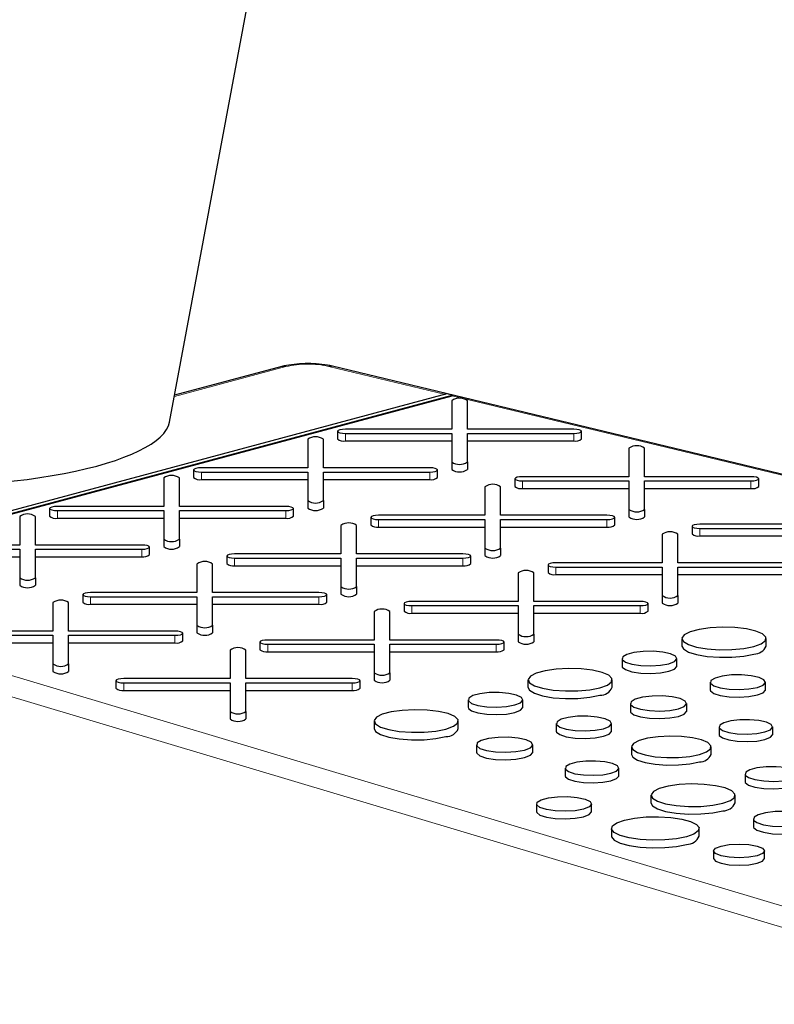
# Model space of a CAD drawing. Units: inches. Extents: x 0.5 to 17.3, y 0.1 to 10.6.
# Drawn here: x 10.8 to 10.9, y 8.4 to 8.6 of the extents above; entities that cross this region are included whole.
import ezdxf

# ---------------------------------------------------------------- set-up
doc = ezdxf.new("R2010")
doc.units = ezdxf.units.IN
doc.header["$MEASUREMENT"] = 0
doc.linetypes.add('PHANTOM', pattern=[0.49999999999999994, 0.25, -0.05, 0.05, -0.05, 0.05, -0.05])

msp = doc.modelspace()

# ---------------------------------------------------------------- linework, layer by layer
at = {"color": 7, "linetype": 'Continuous', "lineweight": 25}
for p, q in [((10.83642241369961, 8.513424549286912), (10.89626843344218, 8.83377350328203)), ((10.85039848066905, 8.520338780342708), (10.8370457968911, 8.51676144878652)), ((11.06464507492007, 8.470475010352315), (10.8567288740072, 8.520390728767621)), ((10.87099976354557, 8.51693181867491), (10.78064801052771, 8.492725585485916)), ((10.78124199286696, 8.492548000683538), (10.87166261340242, 8.51677268424161)), ((10.78124199286696, 8.492453914389513), (10.87166261340242, 8.516678597947587)), ((10.87166261340242, 8.51677268424161), (10.87099976354557, 8.51693181867491)), ((10.87166261340242, 8.51677268424161), (10.87166261340242, 8.516678597947587)), ((10.87159552809807, 8.516093578633154), (10.87159552809807, 8.512541417204433)), ((10.87354865309807, 8.512541417204433), (10.87354865309807, 8.516093578633154)), ((10.85736023138769, 8.512279785317844), (10.85736023138769, 8.511338922377599)), ((10.87159552809807, 8.512541417204433), (10.85833679388769, 8.512541417204433)), ((10.85833679388769, 8.512018153431255), (10.87159552809807, 8.512018153431255)), ((10.87159552809807, 8.512018153431255), (10.87159552809807, 8.508465992002533)), ((10.88680738730845, 8.512541417204433), (10.87354865309807, 8.512541417204433)), ((10.87354865309807, 8.512018153431255), (10.88680738730845, 8.512018153431255)), ((10.87354865309807, 8.508465992002533), (10.87354865309807, 8.512018153431255)), ((10.88778394980845, 8.511338922377599), (10.88778394980845, 8.512279785317844)), ((10.85364164498201, 8.511283534922441), (10.85364164498201, 8.50773137349372)), ((10.85559476998201, 8.50773137349372), (10.85559476998201, 8.511283534922441)), ((10.85833679388769, 8.51107729049101), (10.87159552809807, 8.51107729049101)), ((10.87354865309807, 8.51107729049101), (10.88680738730845, 8.51107729049101)), ((10.89369261501015, 8.510173524835354), (10.89369261501015, 8.506621363406632)), ((10.89564574001015, 8.506621363406632), (10.89564574001015, 8.510173524835354)), ((10.87159552809807, 8.508465992002533), (10.87159552809807, 8.507525129062289)), ((10.87354865309807, 8.508465992002533), (10.87354865309807, 8.507525129062289)), ((10.83940634827162, 8.507469741607132), (10.83940634827162, 8.506528878666886)), ((10.85364164498201, 8.50773137349372), (10.84038291077162, 8.507731373493721)), ((10.84038291077162, 8.507208109720542), (10.85364164498201, 8.507208109720542)), ((10.85364164498201, 8.507208109720542), (10.85364164498201, 8.50365594829182)), ((10.86885350419239, 8.50773137349372), (10.85559476998201, 8.50773137349372)), ((10.85559476998201, 8.507208109720542), (10.86885350419239, 8.507208109720542)), ((10.85559476998201, 8.50365594829182), (10.85559476998201, 8.507208109720542)), ((10.86983006669239, 8.506528878666886), (10.86983006669239, 8.507469741607132)), ((10.83568776186594, 8.506473491211729), (10.83568776186594, 8.502921329783007)), ((10.83764088686594, 8.502921329783007), (10.83764088686594, 8.506473491211729)), ((10.84038291077162, 8.506267246780297), (10.85364164498201, 8.506267246780297)), ((10.85559476998201, 8.506267246780297), (10.86885350419239, 8.506267246780297)), ((10.87945731829977, 8.506359731520044), (10.87945731829977, 8.505418868579799)), ((10.89369261501015, 8.506621363406632), (10.88043388079977, 8.506621363406632)), ((10.88043388079977, 8.506098099633455), (10.89369261501015, 8.506098099633455)), ((10.89369261501015, 8.506098099633455), (10.89369261501015, 8.502545938204733)), ((10.90890447422053, 8.506621363406632), (10.89564574001015, 8.506621363406632)), ((10.89564574001015, 8.506098099633455), (10.90890447422053, 8.506098099633455)), ((10.89564574001015, 8.502545938204733), (10.89564574001015, 8.506098099633455)), ((10.90988103672053, 8.505418868579799), (10.90988103672053, 8.506359731520044)), ((10.87573873189409, 8.505363481124641), (10.87573873189409, 8.501811319695921)), ((10.87769185689409, 8.501811319695921), (10.87769185689409, 8.505363481124641)), ((10.88043388079977, 8.50515723669321), (10.89369261501015, 8.50515723669321)), ((10.89564574001015, 8.50515723669321), (10.90890447422053, 8.505157236693211)), ((10.85364164498201, 8.50365594829182), (10.85364164498201, 8.502715085351577)), ((10.85559476998201, 8.50365594829182), (10.85559476998201, 8.502715085351577)), ((10.82145246515556, 8.50265969789642), (10.82145246515556, 8.501718834956174)), ((10.83568776186594, 8.502921329783007), (10.82242902765556, 8.502921329783007)), ((10.82242902765556, 8.502398066009832), (10.83568776186594, 8.502398066009832)), ((10.83568776186594, 8.502398066009832), (10.83568776186594, 8.49884590458111)), ((10.85089962107632, 8.502921329783007), (10.83764088686594, 8.502921329783007)), ((10.83764088686594, 8.502398066009832), (10.85089962107632, 8.502398066009832)), ((10.83764088686594, 8.49884590458111), (10.83764088686594, 8.502398066009832)), ((10.85187618357632, 8.501718834956174), (10.85187618357632, 8.50265969789642)), ((10.87573873189409, 8.501811319695921), (10.8624799976837, 8.501811319695921)), ((10.89095059110447, 8.501811319695921), (10.87769185689409, 8.501811319695921)), ((10.89369261501015, 8.502545938204733), (10.89369261501015, 8.50160507526449)), ((10.89564574001015, 8.502545938204733), (10.89564574001015, 8.50160507526449)), ((10.81773387874988, 8.501663447501016), (10.81773387874988, 8.498111286072294)), ((10.81968700374988, 8.498111286072294), (10.81968700374988, 8.501663447501016)), ((10.82242902765556, 8.501457203069586), (10.83568776186594, 8.501457203069586)), ((10.83764088686594, 8.501457203069586), (10.85089962107632, 8.501457203069586)), ((10.8615034351837, 8.501549687809332), (10.8615034351837, 8.500608824869087)), ((10.8624799976837, 8.501288055922743), (10.87573873189409, 8.501288055922743)), ((10.87573873189409, 8.501288055922743), (10.87573873189409, 8.49773589449402)), ((10.87769185689408, 8.501288055922743), (10.89095059110447, 8.501288055922743)), ((10.87769185689409, 8.49773589449402), (10.87769185689408, 8.501288055922743)), ((10.89192715360447, 8.500608824869087), (10.89192715360447, 8.501549687809332)), ((10.91578970192223, 8.500701309608832), (10.90253096771185, 8.500701309608832)), ((10.85778484877802, 8.500553437413929), (10.85778484877802, 8.497001275985207)), ((10.85973797377802, 8.497001275985207), (10.85973797377802, 8.500553437413929)), ((10.8624799976837, 8.500347192982497), (10.87573873189409, 8.500347192982497)), ((10.87769185689408, 8.500347192982497), (10.89095059110447, 8.500347192982497)), ((10.89783581880616, 8.499443427326842), (10.89783581880616, 8.49589126589812)), ((10.89978894380616, 8.49589126589812), (10.89978894380617, 8.499443427326842)), ((10.90155440521185, 8.500439677722245), (10.90155440521185, 8.499498814782)), ((10.90253096771185, 8.500178045835655), (10.91578970192223, 8.500178045835655)), ((10.83568776186594, 8.49884590458111), (10.83568776186594, 8.497905041640864)), ((10.83764088686594, 8.49884590458111), (10.83764088686594, 8.497905041640864)), ((10.90253096771185, 8.49923718289541), (10.91578970192223, 8.49923718289541)), ((10.81773387874988, 8.498111286072294), (10.80447514453949, 8.498111286072294)), ((10.80447514453949, 8.497588022299118), (10.81773387874988, 8.497588022299118)), ((10.81773387874988, 8.497588022299118), (10.81773387874988, 8.494035860870396)), ((10.83294573796026, 8.498111286072294), (10.81968700374988, 8.498111286072294)), ((10.81968700374988, 8.497588022299118), (10.83294573796026, 8.497588022299118)), ((10.81968700374988, 8.494035860870397), (10.81968700374988, 8.497588022299118)), ((10.83392230046026, 8.496908791245462), (10.83392230046026, 8.497849654185707)), ((10.85778484877802, 8.497001275985207), (10.84452611456764, 8.497001275985207)), ((10.8729967079884, 8.497001275985207), (10.85973797377802, 8.497001275985207)), ((10.87573873189409, 8.49773589449402), (10.87573873189409, 8.496795031553777)), ((10.87769185689409, 8.49773589449402), (10.87769185689409, 8.496795031553775)), ((10.80447514453949, 8.496647159358872), (10.81773387874988, 8.496647159358874)), ((10.81968700374988, 8.496647159358874), (10.83294573796026, 8.496647159358874)), ((10.83983096566195, 8.495743393703217), (10.83983096566196, 8.492191232274495)), ((10.84178409066196, 8.492191232274495), (10.84178409066196, 8.495743393703217)), ((10.84354955206764, 8.496739644098618), (10.84354955206764, 8.495798781158374)), ((10.84452611456764, 8.49647801221203), (10.85778484877802, 8.49647801221203)), ((10.85778484877802, 8.49647801221203), (10.85778484877802, 8.492925850783308)), ((10.85973797377802, 8.49647801221203), (10.8729967079884, 8.49647801221203)), ((10.85973797377802, 8.492925850783308), (10.85973797377802, 8.49647801221203)), ((10.8739732704884, 8.495798781158374), (10.8739732704884, 8.496739644098618)), ((10.89783581880616, 8.49589126589812), (10.88457708459578, 8.49589126589812)), ((10.91304767801655, 8.49589126589812), (10.89978894380616, 8.49589126589812)), ((10.84452611456764, 8.495537149271785), (10.85778484877802, 8.495537149271785)), ((10.85973797377802, 8.495537149271785), (10.8729967079884, 8.495537149271785)), ((10.8798819356901, 8.494633383616128), (10.8798819356901, 8.491081222187406)), ((10.8818350606901, 8.491081222187407), (10.8818350606901, 8.494633383616128)), ((10.88360052209578, 8.495629634011532), (10.88360052209578, 8.494688771071287)), ((10.88457708459578, 8.495368002124943), (10.89783581880616, 8.495368002124943)), ((10.89783581880616, 8.495368002124943), (10.89783581880616, 8.491815840696221)), ((10.89978894380616, 8.495368002124943), (10.91304767801655, 8.495368002124943)), ((10.89978894380616, 8.491815840696221), (10.89978894380616, 8.495368002124943)), ((10.81773387874988, 8.494035860870396), (10.81773387874988, 8.493094997930152)), ((10.81968700374988, 8.494035860870397), (10.81968700374988, 8.493094997930152)), ((10.88457708459578, 8.494427139184697), (10.89783581880616, 8.494427139184697)), ((10.89978894380616, 8.494427139184697), (10.91304767801655, 8.494427139184697)), ((10.83983096566196, 8.492191232274495), (10.82657223145157, 8.492191232274495)), ((10.85504282487234, 8.492191232274495), (10.84178409066196, 8.492191232274495)), ((10.85778484877802, 8.492925850783308), (10.85778484877802, 8.491984987843063)), ((10.85973797377802, 8.492925850783308), (10.85973797377802, 8.491984987843063)), ((10.82187708254589, 8.490933349992504), (10.82187708254589, 8.487381188563782)), ((10.82383020754589, 8.487381188563782), (10.82383020754589, 8.490933349992504)), ((10.82559566895157, 8.491929600387907), (10.82559566895157, 8.490988737447662)), ((10.82657223145157, 8.491667968501318), (10.83983096566195, 8.491667968501318)), ((10.83983096566195, 8.491667968501318), (10.83983096566196, 8.488115807072598)), ((10.84178409066196, 8.491667968501318), (10.85504282487234, 8.491667968501318)), ((10.84178409066196, 8.488115807072598), (10.84178409066196, 8.491667968501318)), ((10.85601938737234, 8.490988737447662), (10.85601938737234, 8.491929600387907)), ((10.86564663897972, 8.490819590300818), (10.86564663897972, 8.489878727360573)), ((10.8798819356901, 8.491081222187406), (10.86662320147972, 8.491081222187407)), ((10.89509379490048, 8.491081222187407), (10.8818350606901, 8.491081222187407)), ((10.89607035740048, 8.489878727360573), (10.89607035740048, 8.490819590300818)), ((10.89783581880616, 8.491815840696221), (10.89783581880616, 8.490874977755976)), ((10.89978894380616, 8.491815840696221), (10.89978894380616, 8.490874977755976)), ((10.82657223145157, 8.490727105561074), (10.83983096566195, 8.490727105561074)), ((10.84178409066196, 8.490727105561074), (10.85504282487234, 8.490727105561074)), ((10.86192805257403, 8.489823339905415), (10.86192805257403, 8.486271178476693)), ((10.86388117757404, 8.486271178476693), (10.86388117757403, 8.489823339905415)), ((10.86662320147972, 8.49055795841423), (10.8798819356901, 8.49055795841423)), ((10.86662320147972, 8.489617095473985), (10.8798819356901, 8.489617095473985)), ((10.8798819356901, 8.49055795841423), (10.8798819356901, 8.487005796985509)), ((10.8818350606901, 8.49055795841423), (10.89509379490048, 8.49055795841423)), ((10.8818350606901, 8.487005796985509), (10.8818350606901, 8.49055795841423)), ((10.8818350606901, 8.489617095473985), (10.89509379490048, 8.489617095473985)), ((10.82187708254589, 8.487381188563782), (10.80861834833551, 8.487381188563782)), ((10.83708894175627, 8.487381188563782), (10.82383020754589, 8.487381188563782)), ((10.83806550425627, 8.48617869373695), (10.83806550425627, 8.487119556677193)), ((10.83983096566196, 8.488115807072598), (10.83983096566196, 8.487174944132352)), ((10.84178409066196, 8.488115807072598), (10.84178409066196, 8.487174944132352)), ((10.80861834833551, 8.486857924790606), (10.82187708254589, 8.486857924790606)), ((10.80861834833551, 8.48591706185036), (10.82187708254589, 8.48591706185036)), ((10.82187708254589, 8.486857924790606), (10.82187708254589, 8.483305763361884)), ((10.82383020754589, 8.486857924790606), (10.83708894175627, 8.486857924790606)), ((10.82383020754589, 8.483305763361884), (10.82383020754589, 8.486857924790606)), ((10.82383020754589, 8.48591706185036), (10.83708894175627, 8.48591706185036)), ((10.84769275586365, 8.486009546590106), (10.84769275586365, 8.48506868364986)), ((10.86192805257403, 8.486271178476693), (10.84866931836365, 8.486271178476693)), ((10.87713991178442, 8.486271178476693), (10.86388117757404, 8.486271178476693)), ((10.87811647428442, 8.48506868364986), (10.87811647428442, 8.486009546590106)), ((10.8798819356901, 8.487005796985509), (10.8798819356901, 8.486064934045263)), ((10.8818350606901, 8.487005796985509), (10.8818350606901, 8.486064934045263)), ((10.90029373531495, 8.486462446357718), (10.90029373531495, 8.485521583417473)), ((10.91079725688306, 8.485521583417473), (10.91079725688306, 8.486462446357718)), ((10.84397416945797, 8.485013296194705), (10.84397416945797, 8.481461134765983)), ((10.84592729445797, 8.481461134765983), (10.84592729445797, 8.485013296194705)), ((10.84866931836365, 8.485747914703518), (10.86192805257403, 8.485747914703518)), ((10.84866931836365, 8.484807051763273), (10.86192805257403, 8.484807051763273)), ((10.86192805257403, 8.485747914703518), (10.86192805257403, 8.482195753274796)), ((10.86388117757404, 8.485747914703518), (10.87713991178442, 8.485747914703518)), ((10.86388117757403, 8.482195753274796), (10.86388117757404, 8.485747914703518)), ((10.86388117757404, 8.484807051763273), (10.87713991178442, 8.484807051763273)), ((10.89282575473926, 8.483969722562929), (10.89282575473926, 8.483028859622685)), ((10.89965664496194, 8.483028859622685), (10.89965664496194, 8.483969722562929)), ((10.82187708254589, 8.483305763361884), (10.82187708254589, 8.48236490042164)), ((10.82383020754589, 8.483305763361884), (10.82383020754589, 8.48236490042164)), ((10.86192805257403, 8.482195753274796), (10.86192805257403, 8.48125489033455)), ((10.86388117757403, 8.482195753274796), (10.86388117757403, 8.48125489033455)), ((10.82973887274759, 8.481199502879393), (10.82973887274759, 8.48025863993915)), ((10.84397416945797, 8.481461134765983), (10.83071543524759, 8.481461134765983)), ((10.85918602866835, 8.481461134765983), (10.84592729445797, 8.481461134765983)), ((10.86016259116835, 8.480258639939148), (10.86016259116835, 8.481199502879393)), ((10.8811023283354, 8.48132085632703), (10.8811023283354, 8.480379993386785)), ((10.89160584990352, 8.480379993386785), (10.89160584990352, 8.48132085632703)), ((10.90382004598757, 8.481017323105217), (10.90382004598757, 8.480076460164971)), ((10.91070250052463, 8.480076460164971), (10.91070250052463, 8.481017323105215)), ((10.83071543524759, 8.480937870992804), (10.84397416945797, 8.480937870992804)), ((10.83071543524759, 8.47999700805256), (10.84397416945797, 8.47999700805256)), ((10.84397416945797, 8.480937870992804), (10.84397416945797, 8.477385709564084)), ((10.84592729445797, 8.480937870992804), (10.85918602866835, 8.480937870992804)), ((10.84592729445797, 8.477385709564084), (10.84592729445797, 8.480937870992804)), ((10.84592729445797, 8.47999700805256), (10.85918602866835, 8.47999700805256)), ((10.87363434775971, 8.478828132532243), (10.87363434775971, 8.477887269591998)), ((10.8804652379824, 8.477887269591998), (10.8804652379824, 8.478828132532243)), ((10.84397416945797, 8.477385709564084), (10.84397416945797, 8.476444846623838)), ((10.84592729445797, 8.477385709564084), (10.84592729445797, 8.476444846623838)), ((10.8938625284522, 8.478368456869317), (10.8938625284522, 8.477427593929072)), ((10.90088579659772, 8.477427593929072), (10.90088579659772, 8.478368456869317)), ((10.86191092135585, 8.476179266296343), (10.86191092135585, 8.475238403356098)), ((10.87241444292397, 8.475238403356098), (10.87241444292397, 8.476179266296343)), ((10.88462863900802, 8.47587573307453), (10.88462863900802, 8.474934870134284)), ((10.89151109354509, 8.474934870134284), (10.89151109354509, 8.47587573307453)), ((10.90492035042736, 8.475451061957758), (10.90492035042736, 8.474510199017512)), ((10.91160680674789, 8.474510199017512), (10.91160680674789, 8.475451061957758)), ((10.87467112147266, 8.47322686683863), (10.87467112147266, 8.472286003898384)), ((10.88169438961818, 8.472286003898384), (10.88169438961818, 8.47322686683863)), ((10.89398684499119, 8.47295833816297), (10.89398684499119, 8.472017475222724)), ((10.90393171968725, 8.472017475222724), (10.90393171968725, 8.47295833816297)), ((10.88572894344781, 8.47030947192707), (10.88572894344781, 8.469368608986825)), ((10.89241539976834, 8.469368608986825), (10.89241539976834, 8.47030947192707)), ((10.90816104605983, 8.46957804847318), (10.90816104605983, 8.468637185532936)), ((10.89643761965598, 8.466929182237282), (10.89643761965598, 8.465988319297036)), ((10.9069411412241, 8.465988319297036), (10.9069411412241, 8.466929182237282)), ((10.88215770950085, 8.465847928673124), (10.88215770950085, 8.46490706573288)), ((10.88901372593861, 8.46490706573288), (10.88901372593861, 8.465847928673124)), ((10.90919781977278, 8.463976782779568), (10.90919781977278, 8.463035919839323)), ((10.8915173301141, 8.462792836568727), (10.8915173301141, 8.461851973628484)), ((10.90246086960859, 8.461851973628484), (10.90246086960859, 8.462792836568727)), ((10.90424559731074, 8.459999609501853), (10.90424559731074, 8.459058746561608)), ((10.91058450118519, 8.459058746561608), (10.91058450118519, 8.459999609501851))]:
    msp.add_line(p, q, dxfattribs=at)
at = {"color": 8, "linetype": 'PHANTOM', "lineweight": 18}
for p, q in [((10.85090391948063, 8.520333914356002), (10.83701821000686, 8.516613779324972)), ((10.87081454963464, 8.516882197821213), (10.85627293073859, 8.520373293517128)), ((11.06418913165147, 8.47045757510182), (10.87166261340242, 8.516678597947587)), ((10.85833679388769, 8.512018153431255), (10.85833679388769, 8.51107729049101)), ((10.88680738730845, 8.512018153431255), (10.88680738730845, 8.51107729049101)), ((10.84038291077162, 8.507208109720542), (10.84038291077162, 8.506267246780297)), ((10.86885350419239, 8.507208109720542), (10.86885350419239, 8.506267246780297)), ((10.88043388079977, 8.506098099633455), (10.88043388079977, 8.50515723669321)), ((10.90890447422053, 8.506098099633455), (10.90890447422053, 8.505157236693211)), ((10.82242902765556, 8.502398066009832), (10.82242902765556, 8.501457203069586)), ((10.85089962107632, 8.502398066009832), (10.85089962107632, 8.501457203069586)), ((10.8624799976837, 8.501288055922743), (10.8624799976837, 8.500347192982497)), ((10.89095059110447, 8.501288055922743), (10.89095059110447, 8.500347192982497)), ((10.90253096771185, 8.500178045835655), (10.90253096771185, 8.49923718289541)), ((10.83294573796026, 8.497588022299118), (10.83294573796026, 8.496647159358874)), ((10.84452611456764, 8.49647801221203), (10.84452611456764, 8.495537149271785)), ((10.8729967079884, 8.49647801221203), (10.8729967079884, 8.495537149271785)), ((10.88457708459578, 8.495368002124943), (10.88457708459578, 8.494427139184697)), ((10.95231119506503, 8.438643001128293), (10.76599667736388, 8.494346049214942)), ((10.78124199286696, 8.492453914389513), (10.95376575597325, 8.440873932373224)), ((10.82657223145157, 8.491667968501318), (10.82657223145157, 8.490727105561074)), ((10.85504282487234, 8.491667968501318), (10.85504282487234, 8.490727105561074)), ((10.86662320147972, 8.49055795841423), (10.86662320147972, 8.489617095473985)), ((10.89509379490048, 8.49055795841423), (10.89509379490048, 8.489617095473985)), ((10.83708894175627, 8.486857924790606), (10.83708894175627, 8.48591706185036)), ((10.84866931836365, 8.485747914703518), (10.84866931836365, 8.484807051763273)), ((10.87713991178442, 8.485747914703518), (10.87713991178442, 8.484807051763273)), ((10.83071543524759, 8.480937870992804), (10.83071543524759, 8.47999700805256)), ((10.85918602866835, 8.480937870992804), (10.85918602866835, 8.47999700805256))]:
    msp.add_line(p, q, dxfattribs=at)
at = {"color": 8, "linetype": 'PHANTOM', "lineweight": 18, "flags": 128}
for points in [[(10.85039848066905, 8.520338780342708), (10.85063448649305, 8.52036994159596), (10.85090391948063, 8.520333914356002)], [(10.8567288740072, 8.520390728767621), (10.85652721881863, 8.520413162003699), (10.85627293073859, 8.520373293517128)]]:
    msp.add_lwpolyline(points, dxfattribs=at)
at = {"color": 7, "linetype": 'Continuous', "lineweight": 25, "flags": 128}
for points in [[(10.85833679388769, 8.512541417204433), (10.85796307959827, 8.512521501662915), (10.85764625992168, 8.512464786999026), (10.85743456778172, 8.51237990750622), (10.85736023138769, 8.512279785317844), (10.85743456778172, 8.512179663129467), (10.85764625992168, 8.512094783636662), (10.85796307959827, 8.512038068972773), (10.85833679388769, 8.512018153431255)], [(10.88680738730845, 8.512018153431255), (10.88718110159787, 8.512038068972773), (10.88749792127445, 8.512094783636662), (10.88770961341442, 8.512179663129467), (10.88778394980845, 8.512279785317844), (10.88770961341442, 8.51237990750622), (10.88749792127445, 8.512464786999026), (10.88718110159787, 8.512521501662915), (10.88680738730845, 8.512541417204433)], [(10.84038291077162, 8.507731373493721), (10.8400091964822, 8.507711457952203), (10.83969237680562, 8.507654743288313), (10.83948068466566, 8.507569863795508), (10.83940634827162, 8.507469741607132), (10.83948068466566, 8.507369619418755), (10.83969237680562, 8.50728473992595), (10.8400091964822, 8.50722802526206), (10.84038291077162, 8.507208109720542)], [(10.86885350419239, 8.507208109720542), (10.86922721848181, 8.50722802526206), (10.86954403815839, 8.50728473992595), (10.86975573029836, 8.507369619418755), (10.86983006669239, 8.507469741607132), (10.86975573029836, 8.507569863795506), (10.86954403815839, 8.507654743288311), (10.86922721848181, 8.507711457952203), (10.86885350419239, 8.50773137349372)], [(10.88043388079977, 8.506621363406632), (10.88006016651035, 8.506601447865116), (10.87974334683376, 8.506544733201226), (10.8795316546938, 8.506459853708419), (10.87945731829977, 8.506359731520044), (10.8795316546938, 8.506259609331668), (10.87974334683376, 8.506174729838863), (10.88006016651035, 8.506118015174971), (10.88043388079977, 8.506098099633455)], [(10.90890447422053, 8.506098099633455), (10.90927818850995, 8.506118015174971), (10.90959500818654, 8.506174729838863), (10.9098067003265, 8.506259609331668), (10.90988103672053, 8.506359731520044), (10.9098067003265, 8.506459853708419), (10.90959500818654, 8.506544733201226), (10.90927818850995, 8.506601447865116), (10.90890447422053, 8.506621363406632)], [(10.82242902765556, 8.502921329783007), (10.82205531336614, 8.50290141424149), (10.82173849368955, 8.5028446995776), (10.82152680154959, 8.502759820084794), (10.82145246515556, 8.50265969789642), (10.82152680154959, 8.502559575708043), (10.82173849368955, 8.502474696215238), (10.82205531336614, 8.502417981551348), (10.82242902765556, 8.502398066009832)], [(10.85089962107632, 8.502398066009832), (10.85127333536574, 8.502417981551348), (10.85159015504233, 8.502474696215238), (10.85180184718229, 8.502559575708043), (10.85187618357632, 8.50265969789642), (10.85180184718229, 8.502759820084794), (10.85159015504233, 8.5028446995776), (10.85127333536574, 8.50290141424149), (10.85089962107632, 8.502921329783007)], [(10.8624799976837, 8.501811319695921), (10.86210628339428, 8.501791404154403), (10.8617894637177, 8.501734689490513), (10.86157777157773, 8.501649809997708), (10.8615034351837, 8.501549687809332), (10.86157777157773, 8.501449565620955), (10.8617894637177, 8.50136468612815), (10.86210628339428, 8.50130797146426), (10.8624799976837, 8.501288055922743)], [(10.89095059110447, 8.501288055922743), (10.89132430539389, 8.50130797146426), (10.89164112507047, 8.50136468612815), (10.89185281721044, 8.501449565620955), (10.89192715360447, 8.501549687809332), (10.89185281721044, 8.501649809997707), (10.89164112507047, 8.501734689490513), (10.89132430539389, 8.501791404154403), (10.89095059110447, 8.501811319695921)], [(10.90253096771185, 8.500701309608832), (10.90215725342243, 8.500681394067314), (10.90184043374584, 8.500624679403424), (10.90162874160588, 8.50053979991062), (10.90155440521185, 8.500439677722245), (10.90162874160588, 8.500339555533868), (10.90184043374584, 8.500254676041063), (10.90215725342243, 8.500197961377172), (10.90253096771185, 8.500178045835655)], [(10.83294573796026, 8.497588022299118), (10.83331945224968, 8.497607937840636), (10.83363627192626, 8.497664652504525), (10.83384796406623, 8.49774953199733), (10.83392230046026, 8.497849654185707), (10.83384796406623, 8.497949776374082), (10.83363627192626, 8.498034655866888), (10.83331945224968, 8.498091370530776), (10.83294573796026, 8.498111286072294)], [(10.84452611456764, 8.497001275985207), (10.84415240027822, 8.49698136044369), (10.84383558060163, 8.4969246457798), (10.84362388846167, 8.496839766286994), (10.84354955206764, 8.496739644098618), (10.84362388846167, 8.496639521910243), (10.84383558060163, 8.496554642417438), (10.84415240027822, 8.496497927753548), (10.84452611456764, 8.49647801221203)], [(10.8729967079884, 8.49647801221203), (10.87337042227782, 8.496497927753548), (10.87368724195441, 8.496554642417438), (10.87389893409437, 8.496639521910243), (10.8739732704884, 8.496739644098618), (10.87389893409437, 8.496839766286994), (10.87368724195441, 8.4969246457798), (10.87337042227782, 8.49698136044369), (10.8729967079884, 8.497001275985207)], [(10.88457708459578, 8.49589126589812), (10.88420337030636, 8.495871350356602), (10.88388655062978, 8.495814635692712), (10.88367485848981, 8.495729756199907), (10.88360052209578, 8.495629634011532), (10.88367485848981, 8.495529511823156), (10.88388655062978, 8.49544463233035), (10.88420337030636, 8.49538791766646), (10.88457708459578, 8.495368002124943)], [(10.82657223145157, 8.492191232274495), (10.82619851716215, 8.492171316732977), (10.82588169748557, 8.492114602069087), (10.8256700053456, 8.492029722576282), (10.82559566895157, 8.491929600387907), (10.8256700053456, 8.49182947819953), (10.82588169748557, 8.491744598706726), (10.82619851716215, 8.491687884042834), (10.82657223145157, 8.491667968501318)], [(10.85504282487234, 8.491667968501318), (10.85541653916176, 8.491687884042836), (10.85573335883834, 8.491744598706726), (10.85594505097831, 8.49182947819953), (10.85601938737234, 8.491929600387907), (10.85594505097831, 8.492029722576282), (10.85573335883834, 8.492114602069087), (10.85541653916176, 8.492171316732978), (10.85504282487234, 8.492191232274495)], [(10.86662320147972, 8.491081222187407), (10.8662494871903, 8.49106130664589), (10.86593266751372, 8.491004591982), (10.86572097537375, 8.490919712489195), (10.86564663897972, 8.490819590300818), (10.86572097537375, 8.490719468112443), (10.86593266751372, 8.490634588619637), (10.8662494871903, 8.490577873955749), (10.86662320147972, 8.49055795841423)], [(10.89509379490048, 8.49055795841423), (10.8954675091899, 8.490577873955749), (10.89578432886649, 8.490634588619637), (10.89599602100645, 8.490719468112443), (10.89607035740048, 8.490819590300818), (10.89599602100645, 8.490919712489195), (10.89578432886649, 8.491004591982), (10.8954675091899, 8.49106130664589), (10.89509379490048, 8.491081222187407)], [(10.83708894175627, 8.486857924790606), (10.83746265604569, 8.486877840332122), (10.83777947572228, 8.486934554996012), (10.83799116786224, 8.487019434488818), (10.83806550425627, 8.487119556677193), (10.83799116786224, 8.48721967886557), (10.83777947572228, 8.487304558358375), (10.83746265604569, 8.487361273022264), (10.83708894175627, 8.487381188563782)], [(10.90925905176259, 8.485467543753725), (10.9101886586512, 8.485804997175498), (10.91070570017087, 8.48620086784228), (10.91076423491356, 8.486619980908076), (10.91035906181054, 8.487025096337746), (10.90952618227005, 8.48738021784754), (10.90833960129431, 8.48765379133289), (10.90690475181025, 8.487821508589066), (10.90534912649124, 8.487868467201839), (10.90381094947364, 8.48779049469239), (10.90242689453563, 8.487594519260362), (10.90131994103229, 8.487297954182916), (10.90058844664017, 8.486927150568633), (10.90029740784611, 8.48651505594589), (10.90047268472419, 8.486098286730366), (10.90109870315458, 8.485713874695819), (10.90211983865252, 8.485395976538484), (10.90344535884783, 8.485172838904715), (10.9049574854542, 8.485064288552493), (10.90652185938681, 8.485079970656981), (10.90799947915659, 8.485218491794374), (10.90925905176259, 8.485467543753725)], [(10.84866931836365, 8.486271178476693), (10.84829560407423, 8.486251262935177), (10.84797878439765, 8.486194548271287), (10.84776709225768, 8.486109668778482), (10.84769275586365, 8.486009546590106), (10.84776709225768, 8.485909424401731), (10.84797878439765, 8.485824544908926), (10.84829560407423, 8.485767830245035), (10.84866931836365, 8.485747914703518)], [(10.87713991178442, 8.485747914703518), (10.87751362607384, 8.485767830245035), (10.87783044575042, 8.485824544908926), (10.87804213789039, 8.485909424401731), (10.87811647428442, 8.486009546590106), (10.87804213789039, 8.486109668778482), (10.87783044575042, 8.486194548271287), (10.87751362607384, 8.486251262935177), (10.87713991178442, 8.486271178476693)], [(10.8986562842496, 8.483322694761247), (10.89936562809661, 8.483600120507358), (10.89965300059595, 8.483927463059109), (10.89947959049918, 8.48426051299102), (10.89886881780078, 8.48455429006429), (10.89790317073808, 8.484769118057303), (10.89671306529772, 8.484875983259196), (10.89545923181403, 8.484860452932296), (10.89431100744672, 8.484724624533303), (10.89342346625911, 8.484486842440159), (10.89291647560664, 8.484179220442133), (10.89285850738624, 8.483843304594652), (10.89325739052731, 8.483524462194294), (10.89405925365134, 8.483265754673994), (10.89515580070016, 8.483102121917915), (10.89639893691866, 8.483055663436485), (10.89762076987206, 8.48313265370506), (10.8986562842496, 8.483322694761247)], [(10.90029373531495, 8.485521583417473), (10.90047268472419, 8.48515742379012), (10.90109870315458, 8.484773011755573), (10.90211983865252, 8.484455113598239), (10.90344535884783, 8.48423197596447), (10.9049574854542, 8.484123425612248), (10.90652185938681, 8.484139107716736), (10.90799947915659, 8.484277628854128), (10.90925905176259, 8.48452668081348)], [(10.89006764478304, 8.480325953723037), (10.89099725167165, 8.48066340714481), (10.89151429319132, 8.481059277811593), (10.89157282793402, 8.48147839087739), (10.89116765483099, 8.481883506307058), (10.8903347752905, 8.482238627816852), (10.88914819431476, 8.482512201302203), (10.8877133448307, 8.482679918558377), (10.88615771951169, 8.48272687717115), (10.88461954249409, 8.482648904661703), (10.88323548755608, 8.482452929229675), (10.88212853405274, 8.482156364152228), (10.88139703966062, 8.481785560537945), (10.88110600086657, 8.481373465915203), (10.88128127774465, 8.480956696699677), (10.88190729617504, 8.480572284665131), (10.88292843167297, 8.480254386507797), (10.88425395186828, 8.480031248874027), (10.88576607847465, 8.479922698521806), (10.88733045240726, 8.479938380626294), (10.88880807217705, 8.480076901763686), (10.89006764478304, 8.480325953723037)], [(10.89282575473926, 8.483028859622685), (10.89285850738624, 8.482902441654408), (10.89325739052731, 8.482583599254049), (10.89405925365134, 8.482324891733748), (10.89515580070016, 8.48216125897767), (10.89639893691866, 8.48211480049624), (10.89762076987206, 8.482191790764814), (10.8986562842496, 8.482381831821002)], [(10.8986562842496, 8.482381831821002), (10.89936562809661, 8.482659257567112), (10.89965300059595, 8.482986600118863), (10.89965664496194, 8.483028859622685)], [(10.83071543524759, 8.481461134765983), (10.83034172095817, 8.481441219224465), (10.83002490128159, 8.481384504560575), (10.82981320914162, 8.48129962506777), (10.82973887274759, 8.481199502879393), (10.82981320914162, 8.481099380691017), (10.83002490128159, 8.481014501198212), (10.83034172095817, 8.480957786534322), (10.83071543524759, 8.480937870992804)], [(10.85918602866835, 8.480937870992804), (10.85955974295777, 8.480957786534322), (10.85987656263435, 8.481014501198212), (10.86008825477432, 8.481099380691017), (10.86016259116835, 8.481199502879393), (10.86008825477432, 8.48129962506777), (10.85987656263435, 8.481384504560575), (10.85955974295777, 8.481441219224465), (10.85918602866835, 8.481461134765983)], [(10.90969458839328, 8.480365411087291), (10.91040928686143, 8.480644931036048), (10.91069882864843, 8.480974744597244), (10.91052410953154, 8.481310308621875), (10.90990872629565, 8.481606303328993), (10.90893578985673, 8.481822752993239), (10.90773670067208, 8.481930424888064), (10.90647340238047, 8.481914777327447), (10.90531651041635, 8.48177792360115), (10.90442226945004, 8.481538346563244), (10.90391145167921, 8.481228402420243), (10.90385304587433, 8.480889950846114), (10.90425494006301, 8.480568701601372), (10.90506285620808, 8.480308041176624), (10.90616768075733, 8.480143173206596), (10.90742020103335, 8.48009636402421), (10.9086512572324, 8.480173935468923), (10.90969458839328, 8.480365411087291)], [(10.87946487727005, 8.47818110473056), (10.88017422111707, 8.47845853047667), (10.8804615936164, 8.478785873028421), (10.88028818351964, 8.47911892296033), (10.87967741082124, 8.479412700033603), (10.87871176375853, 8.479627528026615), (10.87752165831817, 8.479734393228508), (10.87626782483449, 8.479718862901608), (10.87511960046717, 8.479583034502618), (10.87423205927957, 8.479345252409471), (10.87372506862709, 8.479037630411446), (10.8736671004067, 8.478701714563964), (10.87406598354776, 8.478382872163607), (10.87486784667179, 8.478124164643305), (10.87596439372061, 8.477960531887227), (10.87720752993911, 8.477914073405797), (10.87842936289251, 8.477991063674372), (10.87946487727005, 8.47818110473056)], [(10.8811023283354, 8.480379993386785), (10.88128127774465, 8.480015833759431), (10.88190729617504, 8.479631421724886), (10.88292843167297, 8.479313523567551), (10.88425395186828, 8.479090385933782), (10.88576607847465, 8.47898183558156), (10.88733045240726, 8.478997517686048), (10.88880807217705, 8.479136038823441), (10.89006764478304, 8.479385090782792)], [(10.90382004598757, 8.480076460164971), (10.90385304587433, 8.47994908790587), (10.90425494006301, 8.479627838661129), (10.90506285620808, 8.479367178236377), (10.90616768075733, 8.47920231026635), (10.90742020103335, 8.479155501083964), (10.9086512572324, 8.479233072528679), (10.90969458839328, 8.479424548147046)], [(10.90969458839328, 8.479424548147046), (10.91040928686143, 8.479704068095804), (10.91069882864843, 8.480033881656999), (10.91070250052463, 8.480076460164971)], [(10.89985726279086, 8.477703206865192), (10.9005865838431, 8.47798844573478), (10.90088204959568, 8.478325007213803), (10.90070375576149, 8.478667436809564), (10.9000757819108, 8.47896948750769), (10.89908293939185, 8.47919036568768), (10.89785931708838, 8.479300240527396), (10.89657017197278, 8.479284272820895), (10.89538961023632, 8.479144619095424), (10.89447707328322, 8.478900140360452), (10.89395580428555, 8.478583854823844), (10.89389620350988, 8.478238478599915), (10.89430632037124, 8.477910656661502), (10.89513076631496, 8.477644663177914), (10.89625819534793, 8.477476422043031), (10.89753634193194, 8.477428655154371), (10.89879258528837, 8.477507813694938), (10.89985726279086, 8.477703206865192)], [(10.87087623780349, 8.47518436369235), (10.8718058446921, 8.475521817114123), (10.87232288621177, 8.475917687780905), (10.87238142095447, 8.476336800846703), (10.87197624785144, 8.47674191627637), (10.87114336831096, 8.477097037786166), (10.86995678733522, 8.477370611271514), (10.86852193785115, 8.47753832852769), (10.86696631253215, 8.477585287140462), (10.86542813551454, 8.477507314631016), (10.86404408057654, 8.477311339198987), (10.8629371270732, 8.477014774121539), (10.86220563268107, 8.476643970507258), (10.86191459388702, 8.476231875884515), (10.8620898707651, 8.475815106668989), (10.86271588919549, 8.475430694634444), (10.86373702469343, 8.47511279647711), (10.86506254488873, 8.47488965884334), (10.86657467149511, 8.474781108491118), (10.86813904542771, 8.474796790595605), (10.8696166651975, 8.474935311732999), (10.87087623780349, 8.47518436369235)], [(10.87363434775971, 8.477887269591998), (10.8736671004067, 8.477760851623719), (10.87406598354776, 8.477442009223362), (10.87486784667179, 8.47718330170306), (10.87596439372061, 8.477019668946982), (10.87720752993911, 8.476973210465552), (10.87842936289251, 8.477050200734126), (10.87946487727005, 8.477240241790314)], [(10.87946487727005, 8.477240241790314), (10.88017422111707, 8.477517667536425), (10.8804615936164, 8.477845010088176), (10.8804652379824, 8.477887269591998)], [(10.8938625284522, 8.477427593929072), (10.89389620350988, 8.477297615659669), (10.89430632037124, 8.476969793721258), (10.89513076631496, 8.476703800237669), (10.89625819534793, 8.476535559102786), (10.89753634193194, 8.476487792214126), (10.89879258528837, 8.476566950754693), (10.89985726279086, 8.476762343924946)], [(10.89985726279086, 8.476762343924946), (10.9005865838431, 8.477047582794535), (10.90088204959568, 8.477384144273557), (10.90088579659772, 8.477427593929072)], [(10.89050318141374, 8.475223821056604), (10.89121787988188, 8.47550334100536), (10.89150742166888, 8.475833154566555), (10.89133270255199, 8.476168718591188), (10.89071731931611, 8.476464713298306), (10.88974438287719, 8.476681162962551), (10.88854529369253, 8.476788834857379), (10.88728199540092, 8.476773187296759), (10.8861251034368, 8.476636333570463), (10.8852308624705, 8.476396756532559), (10.88472004469966, 8.476086812389555), (10.88466163889479, 8.475748360815427), (10.88506353308346, 8.475427111570685), (10.88587144922853, 8.475166451145935), (10.88697627377778, 8.475001583175908), (10.8882287940538, 8.474954773993522), (10.88945985025285, 8.475032345438235), (10.89050318141374, 8.475223821056604)], [(10.9106275978908, 8.474817715059611), (10.91132194320959, 8.475089274852417), (10.9116032394392, 8.47540969599853), (10.91143349596511, 8.475735703846656), (10.91083563758406, 8.47602326923043), (10.90989040838328, 8.47623355485132), (10.90872546680402, 8.47633816047099), (10.90749814466172, 8.476322958520868), (10.90637419861254, 8.476190002108549), (10.9055054237984, 8.475957247734259), (10.90500915307201, 8.47565613016598), (10.9049524105449, 8.47532731699986), (10.90534285960978, 8.475015216275995), (10.90612776795687, 8.474761978926558), (10.90720112936459, 8.474601806058827), (10.90841798042711, 8.474556329906134), (10.90961397866564, 8.474631692274896), (10.9106275978908, 8.474817715059611)], [(10.86191092135585, 8.475238403356098), (10.8620898707651, 8.474874243728745), (10.86271588919549, 8.474489831694198), (10.86373702469343, 8.474171933536864), (10.86506254488873, 8.473948795903095), (10.86657467149511, 8.473840245550873), (10.86813904542771, 8.47385592765536), (10.8696166651975, 8.473994448792753), (10.87087623780349, 8.474243500752104)], [(10.88462863900802, 8.474934870134284), (10.88466163889479, 8.474807497875181), (10.88506353308346, 8.47448624863044), (10.88587144922853, 8.47422558820569), (10.88697627377778, 8.474060720235663), (10.8882287940538, 8.474013911053277), (10.88945985025285, 8.474091482497991), (10.89050318141374, 8.474282958116358)], [(10.89050318141374, 8.474282958116358), (10.89121787988188, 8.474562478065115), (10.89150742166888, 8.474892291626311), (10.89151109354509, 8.474934870134284)], [(10.88066585581131, 8.472561616834504), (10.88139517686355, 8.472846855704093), (10.88169064261614, 8.473183417183115), (10.88151234878195, 8.473525846778877), (10.88088437493125, 8.473827897477005), (10.87989153241231, 8.474048775656993), (10.87866791010883, 8.474158650496706), (10.87737876499323, 8.474142682790207), (10.87619820325677, 8.474003029064734), (10.87528566630368, 8.473758550329764), (10.874764397306, 8.473442264793155), (10.87470479653034, 8.473096888569227), (10.8751149133917, 8.472769066630816), (10.87593935933542, 8.472503073147228), (10.87706678836838, 8.472334832012342), (10.87834493495239, 8.472287065123684), (10.87960117830883, 8.472366223664249), (10.88066585581131, 8.472561616834504)], [(10.90247532650703, 8.472016351071561), (10.90335549074185, 8.472335856484438), (10.90384503256764, 8.47271067212617), (10.90390045404488, 8.473107493982136), (10.9035168307321, 8.473491062689009), (10.90272824924414, 8.47382729648392), (10.90160477850683, 8.474086319518653), (10.90024624382547, 8.47424511645987), (10.89877335696831, 8.474289577502475), (10.89731699039628, 8.474215752087716), (10.89600654867046, 8.474030199927673), (10.89495847028896, 8.473749408146048), (10.89426588161541, 8.473398326324874), (10.89399032219281, 8.473008149624658), (10.89415627668515, 8.472613546957477), (10.89474899930749, 8.472249580501995), (10.89571582405373, 8.471948590275021), (10.89697084430231, 8.4717373205791), (10.89840254599659, 8.47163454365385), (10.8998837161581, 8.471649391680113), (10.901282746318, 8.471780545345595), (10.90247532650703, 8.472016351071561)], [(10.90492035042736, 8.474510199017512), (10.9049524105449, 8.474386454059614), (10.90534285960978, 8.47407435333575), (10.90612776795687, 8.473821115986313), (10.90720112936459, 8.473660943118581), (10.90841798042711, 8.473615466965889), (10.90961397866564, 8.47369082933465), (10.9106275978908, 8.473876852119366)], [(10.9106275978908, 8.473876852119366), (10.91132194320959, 8.474148411912171), (10.9116032394392, 8.474468833058285), (10.91160680674789, 8.474510199017512)], [(10.87467112147266, 8.472286003898384), (10.87470479653034, 8.472156025628982), (10.8751149133917, 8.471828203690569), (10.87593935933542, 8.471562210206981), (10.87706678836838, 8.471393969072098), (10.87834493495239, 8.47134620218344), (10.87960117830883, 8.471425360724005), (10.88066585581131, 8.471620753894259)], [(10.88066585581131, 8.471620753894259), (10.88139517686355, 8.471905992763848), (10.88169064261614, 8.47224255424287), (10.88169438961818, 8.472286003898384)], [(10.89143619091126, 8.469676125028924), (10.89213053623005, 8.46994768482173), (10.89241183245966, 8.470268105967845), (10.89224208898556, 8.470594113815968), (10.89164423060452, 8.470881679199742), (10.89069900140374, 8.471091964820632), (10.88953405982447, 8.471196570440302), (10.88830673768218, 8.471181368490178), (10.88718279163299, 8.471048412077861), (10.88631401681885, 8.47081565770357), (10.88581774609247, 8.470514540135293), (10.88576100356536, 8.47018572696917), (10.88615145263023, 8.469873626245308), (10.88693636097733, 8.469620388895871), (10.88800972238504, 8.46946021602814), (10.88922657344756, 8.469414739875447), (10.89042257168609, 8.469490102244208), (10.89143619091126, 8.469676125028924)], [(10.89398684499119, 8.472017475222724), (10.89415627668515, 8.471672684017232), (10.89474899930749, 8.47130871756175), (10.89571582405373, 8.471007727334777), (10.89697084430231, 8.470796457638855), (10.89840254599659, 8.470693680713607), (10.8998837161581, 8.47070852873987), (10.901282746318, 8.470839682405352), (10.90247532650703, 8.471075488131316)], [(10.91399157557018, 8.468931020671498), (10.91470091941719, 8.469208446417607), (10.91498829191652, 8.46953578896936), (10.91481488181976, 8.469868838901268), (10.91420410912136, 8.47016261597454), (10.91323846205866, 8.470377443967553), (10.9120483566183, 8.470484309169446), (10.91079452313461, 8.470468778842546), (10.9096462987673, 8.470332950443554), (10.90875875757969, 8.470095168350408), (10.90825176692721, 8.469787546352382), (10.90819379870682, 8.469451630504903), (10.90859268184788, 8.469132788104544), (10.90939454497192, 8.468874080584243), (10.91049109202074, 8.468710447828164), (10.91173422823923, 8.468663989346735), (10.91295606119263, 8.46874097961531), (10.91399157557018, 8.468931020671498)], [(10.88572894344781, 8.469368608986825), (10.88576100356536, 8.469244864028926), (10.88615145263023, 8.468932763305062), (10.88693636097733, 8.468679525955627), (10.88800972238504, 8.468519353087894), (10.88922657344756, 8.468473876935201), (10.89042257168609, 8.468549239303963), (10.89143619091126, 8.468735262088678)], [(10.89143619091126, 8.468735262088678), (10.89213053623005, 8.469006821881484), (10.89241183245966, 8.4693272430276), (10.89241539976834, 8.469368608986825)], [(10.90540293610362, 8.465934279633286), (10.90633254299223, 8.466271733055061), (10.9068495845119, 8.466667603721843), (10.9069081192546, 8.46708671678764), (10.90650294615157, 8.467491832217307), (10.90567006661108, 8.467846953727102), (10.90448348563534, 8.468120527212452), (10.90304863615128, 8.468288244468628), (10.90149301083227, 8.4683352030814), (10.89995483381466, 8.468257230571952), (10.89857077887666, 8.468061255139926), (10.89746382537332, 8.467764690062477), (10.8967323309812, 8.467393886448196), (10.89644129218715, 8.466981791825454), (10.89661656906522, 8.466565022609927), (10.89724258749562, 8.46618061057538), (10.89826372299355, 8.465862712418046), (10.89958924318886, 8.465639574784277), (10.90110136979523, 8.465531024432057), (10.90266574372784, 8.465546706536543), (10.90414336349762, 8.465685227673935), (10.90540293610362, 8.465934279633286)], [(10.90816104605983, 8.468637185532936), (10.90819379870682, 8.468510767564657), (10.90859268184788, 8.4681919251643), (10.90939454497192, 8.467933217643997), (10.91049109202074, 8.467769584887918), (10.91173422823923, 8.46772312640649), (10.91295606119263, 8.467800116675065), (10.91399157557018, 8.467990157731252)], [(10.88800968557726, 8.465198520894724), (10.88697036224421, 8.465007780806301), (10.88574403499554, 8.464930507342714), (10.88449632612151, 8.464977136713406), (10.88339574561935, 8.465141371363481), (10.8825909329844, 8.465401030493396), (10.88219058262263, 8.46572104569883), (10.88224876406881, 8.466058197153025), (10.88275761959625, 8.466366950683874), (10.8836484254463, 8.466605607416167), (10.88480087335278, 8.466741935435772), (10.88605931884, 8.46675752288822), (10.8872538018716, 8.466650264601682), (10.88822300089532, 8.466434646402096), (10.88883602021249, 8.466139788722097), (10.88901006816746, 8.465805513725233), (10.88872163861949, 8.465476967102111), (10.88800968557726, 8.465198520894724)], [(10.89643761965598, 8.465988319297036), (10.89661656906522, 8.465624159669682), (10.89724258749562, 8.465239747635135), (10.89826372299355, 8.464921849477802), (10.89958924318886, 8.464698711844033), (10.90110136979523, 8.464590161491811), (10.90266574372784, 8.464605843596297), (10.90414336349762, 8.464744364733692), (10.90540293610362, 8.46499341669304)], [(10.88215770950085, 8.46490706573288), (10.88219058262263, 8.464780182758584), (10.8825909329844, 8.46446016755315), (10.88339574561935, 8.464200508423238), (10.88449632612151, 8.46403627377316), (10.88574403499554, 8.463989644402469), (10.88697036224421, 8.464066917866056), (10.88800968557726, 8.464257657954478)], [(10.88800968557726, 8.464257657954478), (10.88872163861949, 8.464536104161866), (10.88901006816746, 8.464864650784987), (10.88901372593861, 8.46490706573288)], [(10.90085822535472, 8.461756255087996), (10.89961143996828, 8.461506205170446), (10.89815220818204, 8.461360390476894), (10.89659874827693, 8.461330624046616), (10.89507691233567, 8.461419317378766), (10.89370999045553, 8.461619285067057), (10.89260872251783, 8.461914326918631), (10.89186232670141, 8.462280540397359), (10.8915312715563, 8.462688257065148), (10.89164237720151, 8.46310444614236), (10.89218664251844, 8.463495390465129), (10.89311997436798, 8.46382941804946), (10.89436675975442, 8.46407946796701), (10.89582599154066, 8.464225282660564), (10.89737945144577, 8.464255049090841), (10.89890128738702, 8.464166355758689), (10.90026820926717, 8.463966388070402), (10.90136947720486, 8.463671346218826), (10.90211587302129, 8.463305132740098), (10.9024469281664, 8.462897416072309), (10.90233582252119, 8.462481226995099), (10.90179155720426, 8.462090282672328), (10.90085822535472, 8.461756255087996)], [(10.91519255411143, 8.46331153277544), (10.91592187516367, 8.46359677164503), (10.91621734091626, 8.463933333124052), (10.91603904708207, 8.464275762719815), (10.91541107323138, 8.464577813417941), (10.91441823071243, 8.464798691597931), (10.91319460840896, 8.464908566437645), (10.91190546329336, 8.464892598731144), (10.9107249015569, 8.464752945005673), (10.9098123646038, 8.464508466270702), (10.90929109560613, 8.464192180734093), (10.90923149483046, 8.463846804510164), (10.90964161169182, 8.463518982571753), (10.91046605763554, 8.463252989088165), (10.91159348666851, 8.46308474795328), (10.91287163325252, 8.463036981064622), (10.91412787660895, 8.463116139605187), (10.91519255411143, 8.46331153277544)], [(10.90919781977278, 8.463035919839323), (10.90923149483046, 8.462905941569918), (10.90964161169182, 8.462578119631509), (10.91046605763554, 8.46231212614792), (10.91159348666851, 8.462143885013035), (10.91287163325252, 8.462096118124377), (10.91412787660895, 8.462175276664942), (10.91519255411143, 8.462370669835195)], [(10.8915173301141, 8.461851973628484), (10.8915312715563, 8.461747394124902), (10.89186232670141, 8.461339677457113), (10.89260872251783, 8.460973463978386), (10.89370999045553, 8.460678422126811), (10.89507691233567, 8.460478454438523), (10.89659874827693, 8.46038976110637), (10.89815220818204, 8.460419527536649), (10.89961143996828, 8.4605653422302), (10.90085822535472, 8.460815392147751)], [(10.90965619020543, 8.459399183070559), (10.90862794599402, 8.459215114563591), (10.90741504924797, 8.45915047829951), (10.90620215250192, 8.459215114563591), (10.90517390829051, 8.459399183070559), (10.90448685747389, 8.459674661058811), (10.90424559731074, 8.459999609501853), (10.90448685747389, 8.460324557944892), (10.90517390829051, 8.460600035933146), (10.90620215250192, 8.460784104440114), (10.90741504924797, 8.460848740704195), (10.90862794599402, 8.460784104440114), (10.90965619020543, 8.460600035933146), (10.91034324102205, 8.460324557944892), (10.91058450118519, 8.459999609501851), (10.91034324102205, 8.459674661058811), (10.90965619020543, 8.459399183070559)], [(10.90424559731074, 8.459058746561608), (10.90448685747389, 8.458733798118567), (10.90517390829051, 8.458458320130315), (10.90620215250192, 8.458274251623347), (10.90741504924797, 8.458209615359266), (10.90862794599402, 8.458274251623347), (10.90965619020543, 8.458458320130315)], [(10.90965619020543, 8.458458320130315), (10.91034324102205, 8.458733798118567), (10.91058450118519, 8.459058746561608)]]:
    msp.add_lwpolyline(points, dxfattribs=at)
at = {"color": 8, "linetype": 'PHANTOM', "lineweight": 18}
msp.add_arc((10.85367722173001, 8.508246945466519), 0.01240104924196973, 77.91786597195869, 102.9225939069477, dxfattribs=at)
at = {"color": 7, "linetype": 'Continuous', "lineweight": 25}
for centre, radius, start, end in [((10.87257209059807, 8.514732176311492), 0.001675437434770853, 54.34733074352802, 125.652669256472), ((10.85461820748201, 8.50992213260078), 0.001675437434770853, 54.34733074352802, 125.652669256472), ((10.85811017678117, 8.512184789335818), 0.001130446373879326, 228.4398130951493, 281.5642647566223), ((10.88703400441497, 8.512184789335825), 0.001130446373885932, 258.4357352435397, 311.5601869046807), ((10.89466917751015, 8.50881212251369), 0.001675437434772296, 54.34733074356342, 125.6526692563872), ((10.87257209059807, 8.509827394324203), 0.00167543743477807, 234.3473307437059, 305.6526692562958), ((10.83666432436594, 8.505112088890057), 0.001675437434780549, 54.34733074374047, 125.6526692563089), ((10.87257209059807, 8.50888653138395), 0.001675437434770853, 234.3473307435288, 305.6526692564728), ((10.84015629366511, 8.507374745625116), 0.001130446373889359, 228.4398130953729, 281.5642647563376), ((10.8690801212989, 8.507374745625102), 0.001130446373876368, 258.4357352433432, 311.5601869049717), ((10.87671529439408, 8.504002078802978), 0.001675437434773332, 54.34733074351406, 125.6526692563872), ((10.88020726369326, 8.506264735538032), 0.001130446373893196, 228.439813095425, 281.5642647562133), ((10.90913109132705, 8.50626473553802), 0.001130446373880039, 258.4357352432029, 311.5601869047252), ((10.85461820748201, 8.50501735061349), 0.00167543743477807, 234.3473307437059, 305.6526692562958), ((10.81871044124988, 8.500302045179359), 0.001675437434767966, 54.3473307434572, 125.6526692564934), ((10.85461820748201, 8.504076487673233), 0.001675437434766523, 234.3473307434226, 305.652669256579), ((10.89466917751015, 8.503907340526396), 0.001675437434772296, 234.3473307436136, 305.6526692564374), ((10.82220241054904, 8.502564701914393), 0.001130446373878298, 228.4398130952841, 281.5642647568167), ((10.85112623818284, 8.50256470191439), 0.001130446373874818, 258.4357352431487, 311.5601869048371), ((10.85876141127802, 8.499192035092271), 0.001675437434769002, 54.34733074340784, 125.6526692564441), ((10.86225338057719, 8.501454691827298), 0.001130446373872532, 228.4398130949778, 281.5642647566946), ((10.89117720821099, 8.501454691827298), 0.001130446373872721, 258.4357352432189, 311.5601869049565), ((10.89466917751015, 8.502966477586144), 0.001675437434765079, 234.3473307434365, 305.6526692566144), ((10.89881238130616, 8.498082025005173), 0.001675437434777662, 54.34733074362029, 125.6526692563304), ((10.90230435060533, 8.50034468174021), 0.001130446373870981, 228.4398130949854, 281.5642647568008), ((10.83666432436594, 8.500207306902773), 0.001675437434773332, 234.3473307435148, 305.6526692564374), ((10.83317235506677, 8.497754658203677), 0.001130446373876368, 258.4357352432369, 311.5601869049717), ((10.83666432436594, 8.499266443962528), 0.001675437434773332, 234.3473307435148, 305.6526692564374), ((10.87671529439408, 8.499097296815684), 0.001675437434773332, 234.3473307436136, 305.6526692564868), ((10.84080752816195, 8.49438199138154), 0.001675437434784879, 54.34733074379732, 125.6526692561533), ((10.84429949746112, 8.496644648116595), 0.001130446373880711, 228.439813095209, 281.5642647565161), ((10.87322332509492, 8.496644648116602), 0.001130446373887672, 258.4357352435578, 311.560186904621), ((10.87671529439409, 8.498156433875442), 0.001675437434774775, 234.3473307435503, 305.6526692563172), ((10.8808584981901, 8.493271981294468), 0.00167543743476941, 54.34733074349261, 125.6526692565074), ((10.88435046748926, 8.495534638029492), 0.001130446373866116, 228.4398130948062, 281.5642647569431), ((10.81871044124987, 8.495397263192057), 0.00167543743477148, 234.3473307436769, 305.6526692566069), ((10.81871044124988, 8.494456400251805), 0.001675437434763636, 234.3473307434012, 305.6526692566498), ((10.85876141127802, 8.494287253104977), 0.001675437434777662, 234.3473307437692, 305.6526692563805), ((10.85876141127802, 8.493346390164733), 0.001675437434779105, 234.3473307438046, 305.6526692563452), ((10.82285364504589, 8.489571947670843), 0.001675437434770853, 54.34733074352802, 125.652669256472), ((10.82634561434505, 8.491834604405868), 0.001130446373866472, 228.4398130949333, 281.5642647570313), ((10.85526944197886, 8.491834604405875), 0.001130446373873861, 258.4357352432189, 311.5601869049641), ((10.89881238130616, 8.493177243017879), 0.001675437434767966, 234.347330743458, 305.6526692564942), ((10.89881238130616, 8.49223638007763), 0.001675437434765079, 234.3473307433872, 305.6526692565651), ((10.86290461507403, 8.488461937583756), 0.00167543743476941, 54.34733074349261, 125.6526692565074), ((10.86639658437321, 8.490724594318811), 0.001130446373896017, 228.4398130956716, 281.5642647562655), ((10.895320412007, 8.490724594318797), 0.001130446373883014, 258.4357352434154, 311.5601869046731), ((10.84080752816195, 8.489477209394257), 0.001675437434770445, 234.3473307435428, 305.6526692565575), ((10.84080752816195, 8.488536346454012), 0.001675437434770445, 234.3473307435428, 305.6526692565575), ((10.83731555886279, 8.487024560695168), 0.001130446373879326, 258.4357352433793, 311.5601869048523), ((10.8808584981901, 8.488367199307172), 0.001675437434772296, 234.3473307435642, 305.6526692564374), ((10.8808584981901, 8.487426336366928), 0.00167543743477374, 234.3473307435996, 305.652669256402), ((10.84495073195797, 8.483651893873025), 0.001675437434786323, 54.3473307438821, 125.6526692561673), ((10.84844270125714, 8.485914550608086), 0.001130446373884903, 228.4398130954556, 281.5642647566564), ((10.87736652889093, 8.485914550608092), 0.00113044637388951, 258.4357352435758, 311.5601869045016), ((10.90928628451704, 8.486171126735254), 0.001644671399568052, 269.0512431821842, 336.7378894557606), ((10.82285364504589, 8.484667165683549), 0.00167543743477374, 234.3473307435996, 305.652669256402), ((10.82285364504589, 8.483726302743301), 0.001675437434770853, 234.3473307435288, 305.6526692564728), ((10.86290461507403, 8.483557155596456), 0.00167543743476941, 234.3473307434934, 305.6526692565081), ((10.86290461507403, 8.482616292656216), 0.00167543743477374, 234.3473307435996, 305.652669256402), ((10.83048881814107, 8.481104506897365), 0.001130446373876368, 228.4398130950299, 281.5642647566584), ((10.85941264577487, 8.481104506897367), 0.001130446373877942, 258.435735243273, 311.5601869047849), ((10.8900948775375, 8.481029536704565), 0.001644671399567111, 269.0512431821833, 336.7378894558175), ((10.84495073195797, 8.478747111885745), 0.001675437434770853, 234.3473307435288, 305.6526692564728), ((10.84495073195797, 8.477806248945509), 0.00167543743477807, 234.3473307437059, 305.6526692562958), ((10.87090347055795, 8.475887946673879), 0.001644671399569445, 269.0512431822461, 336.7378894557851), ((10.90250111084317, 8.472632471523074), 0.001557196877148352, 269.0512431821574, 336.737889455667), ((10.90543016885807, 8.466637862614828), 0.001644671399581814, 269.0512431824389, 336.7378894555661), ((10.90085640549714, 8.462575409573823), 0.001760018366938014, 270.0592438005751, 335.7298888373277)]:
    msp.add_arc(centre, radius, start, end, dxfattribs=at)
msp.add_ellipse((10.80624460499586, 8.51354923750983), major_axis=(0.03021556003260884, 0.0003021919915262573), ratio=0.2677252737731007, start_param=4.38557064506537, end_param=6.230442935913185, dxfattribs=at)
msp.add_open_spline([(10.8567288740072, 8.520390728767621), (10.85652001489898, 8.520436090671947), (10.855900754181, 8.520570587298321), (10.85474678386727, 8.520696552970763), (10.85330869760708, 8.520728511308636), (10.85192692860125, 8.520637580752098), (10.85097696320256, 8.520485873750875), (10.85050178993354, 8.520365049263427), (10.85039848066905, 8.520338780342708)], degree=3, knots=[0, 0, 0, 0, 0.1101771999233614, 0.3266719489236277, 0.5335450951921268, 0.7390648048919402, 0.943269066580229, 1, 1, 1, 1], dxfattribs=at)

doc.saveas('drawing.dxf')
